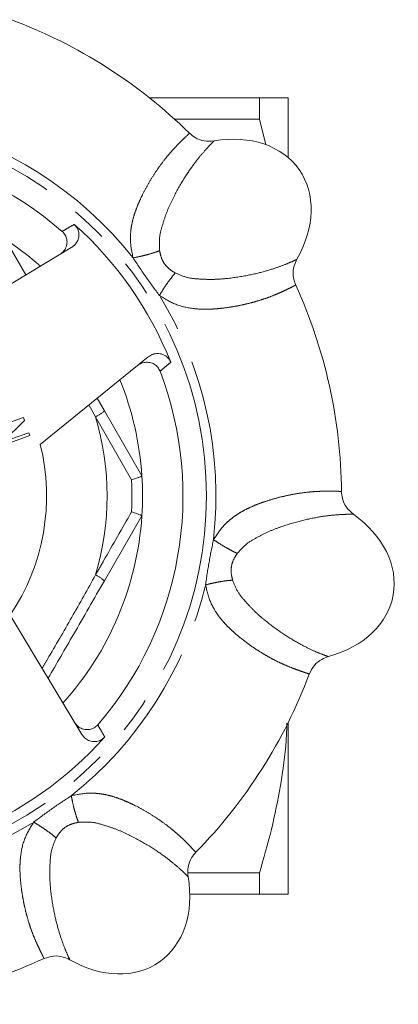
# Model space of a CAD drawing. Units: millimetres. Extents: x 184 to 223, y 91 to 261.
# Drawn here: x 210 to 223, y 93 to 127 of the extents above; entities that cross this region are included whole.
import ezdxf

# ---------------------------------------------------------------- set-up
doc = ezdxf.new("R2010")
doc.units = ezdxf.units.MM
doc.linetypes.add('PHANTOM', pattern=[12.7, 6.35, -1.27, 1.27, -1.27, 1.27, -1.27])

msp = doc.modelspace()

# ---------------------------------------------------------------- linework, layer by layer
at = {"color": 7, "linetype": 'Continuous', "lineweight": 15}
for p, q in [((218.399, 124.69), (214.523, 124.69)), ((218.399, 123.939), (218.399, 124.69)), ((219.409, 124.69), (219.409, 122.584)), ((215.409, 123.939), (218.399, 123.939)), ((218.627, 123.03), (218.399, 123.939)), ((206.391, 116.183), (211.793, 119.429)), ((209.445, 119.737), (210.181, 118.461)), ((214.488, 115.579), (210.688, 112.501)), ((212.687, 114.12), (212.942, 113.679)), ((212.942, 113.679), (214.262, 111.393)), ((209.17, 113.115), (210.093, 113.445)), ((210.132, 113.335), (209.37, 112.585)), ((210.093, 113.445), (210.132, 113.335)), ((209.37, 112.585), (210.284, 112.912)), ((210.284, 112.912), (210.321, 112.81)), ((210.321, 112.81), (209.398, 112.479)), ((214.262, 111.393), (214.262, 111.393)), ((214.262, 109.987), (212.942, 107.701)), ((214.262, 109.987), (214.262, 109.987)), ((209.629, 106.499), (212.148, 102.307)), ((219.409, 102.72), (219.409, 96.69)), ((218.399, 97.441), (215.89, 97.441)), ((218.399, 96.69), (218.399, 97.441)), ((215.948, 96.69), (218.399, 96.69))]:
    msp.add_line(p, q, dxfattribs=at)
at = {"color": 8, "linetype": 'PHANTOM', "lineweight": 0}
for p, q in [((212.633, 113.466), (212.399, 113.887)), ((213.899, 111.253), (212.633, 113.466))]:
    msp.add_line(p, q, dxfattribs=at)
at = {"color": 7, "linetype": 'Continuous', "lineweight": 15, "flags": 128}
msp.add_lwpolyline([(209.445, 119.737), (210.248, 119.145), (210.691, 118.767)], dxfattribs=at)
at = {"color": 8, "linetype": 'PHANTOM', "lineweight": 0}
msp.add_circle((203.409, 110.69), 13.125, dxfattribs=at)
at = {"color": 7, "linetype": 'Continuous', "lineweight": 15}
for radius, start, end in [(17.875, 45.5111, 69.4889), (12.299, 49.1169, 110.8831), (12.764, 21.5908, 48.4092), (17.875, 0.5111, 24.4889), (12.299, 319.1169, 20.8831), (10.875, 3.7084, 22.0357), (7.5, 326.0289, 13.9711), (10.875, 356.294, 3.706), (10.875, 317.9643, 356.2916), (17.875, 315.5111, 339.4889), (12.764, 291.5908, 318.4092), (17.875, 270.5111, 294.4889)]:
    msp.add_arc((203.409, 110.69), radius, start, end, dxfattribs=at)
at = {"color": 8, "linetype": 'PHANTOM', "lineweight": 0}
for centre, radius, start, end in [((203.409, 110.69), 13.461, 38.4437, 76.5564), ((203.409, 110.69), 13.461, 353.4437, 31.5564), ((212.004, 114.71), 1.394, 296.8009, 312.2671), ((203.409, 110.69), 9.632, 343.2499, 16.7501), ((203.409, 110.69), 10.504, 356.9293, 3.0707), ((212.004, 106.67), 1.394, 47.7329, 63.1991), ((203.409, 110.69), 13.461, 308.4437, 346.5564), ((203.409, 110.69), 13.461, 263.4437, 301.5564)]:
    msp.add_arc(centre, radius, start, end, dxfattribs=at)
at = {"color": 7, "linetype": 'Continuous', "lineweight": 15}
for centre, major_axis in [((216.516, 119.867), (-3.277, -2.294)), ((219.166, 107.912), (-3.939, 0.695)), ((212.587, 97.584), (-2.294, 3.277))]:
    msp.add_ellipse(centre, major_axis=major_axis, ratio=0.75, start_param=2.13253, end_param=4.150657, dxfattribs=at)
for points, knots in [([(219.409, 124.69), (219.409, 124.69), (219.386, 124.69), (219.295, 124.69), (219.227, 124.69), (218.963, 124.69), (218.708, 124.69), (218.399, 124.69)], [0, 0, 0, 0, 0.25, 0.25, 0.5, 0.5, 1, 1, 1, 1]), ([(215.936, 123.442), (216, 123.388), (216.15, 123.261), (216.455, 123.147), (216.686, 123.162), (216.805, 123.169)], [0, 0, 0, 0, 0.267668, 0.624334, 1, 1, 1, 1]), ([(211.882, 120.236), (211.919, 120.196), (211.994, 120.115), (212.047, 119.955), (212.048, 119.788), (211.993, 119.627), (211.901, 119.504), (211.823, 119.45), (211.793, 119.429)], [0, 0, 0, 0, 0.17374, 0.347487, 0.521497, 0.698671, 0.880681, 1, 1, 1, 1]), ([(211.374, 119.178), (211.422, 119.213), (211.518, 119.284), (211.606, 119.442), (211.638, 119.616), (211.609, 119.786), (211.54, 119.911), (211.48, 119.969), (211.459, 119.989)], [0, 0, 0, 0, 0.1866532, 0.3733936, 0.5575023, 0.7364633, 0.9108637, 1, 1, 1, 1]), ([(219.718, 119.009), (219.682, 118.933), (219.598, 118.755), (219.565, 118.432), (219.639, 118.212), (219.676, 118.1)], [0, 0, 0, 0, 0.267669, 0.62431, 1, 1, 1, 1]), ([(214.488, 115.579), (214.538, 115.611), (214.637, 115.677), (214.816, 115.706), (214.99, 115.677), (215.14, 115.591), (215.233, 115.485), (215.267, 115.411), (215.277, 115.387)], [0, 0, 0, 0, 0.187786, 0.375659, 0.560907, 0.741015, 0.916568, 1, 1, 1, 1]), ([(214.901, 115.074), (214.876, 115.123), (214.827, 115.222), (214.697, 115.328), (214.541, 115.388), (214.371, 115.394), (214.221, 115.351), (214.142, 115.295), (214.109, 115.272)], [0, 0, 0, 0, 0.172605, 0.345221, 0.518017, 0.693888, 0.874571, 1, 1, 1, 1]), ([(213.899, 111.253), (213.9, 111.253), (213.949, 111.269), (214.047, 111.3), (214.164, 111.343), (214.246, 111.377), (214.257, 111.388), (214.262, 111.393)], [0, 0, 0, 0, 0.007037, 0.2406, 0.496805, 0.748312, 1, 1, 1, 1]), ([(221.284, 110.849), (221.291, 110.766), (221.308, 110.57), (221.442, 110.274), (221.616, 110.121), (221.705, 110.042)], [0, 0, 0, 0, 0.267668, 0.624334, 1, 1, 1, 1]), ([(214.262, 109.987), (214.257, 109.992), (214.246, 110.003), (214.164, 110.037), (214.047, 110.08), (213.949, 110.111), (213.9, 110.127), (213.899, 110.127)], [0, 0, 0, 0, 0.2516883, 0.5031948, 0.7594002, 0.9929625, 1, 1, 1, 1]), ([(212.942, 107.701), (212.58, 107.074), (211.921, 105.932), (211.262, 104.791), (210.965, 104.276)], [0, 0, 0, 0, 0.549627, 1, 1, 1, 1]), ([(220.824, 105.041), (220.744, 105.012), (220.559, 104.946), (220.308, 104.74), (220.204, 104.533), (220.151, 104.427)], [0, 0, 0, 0, 0.267669, 0.62431, 1, 1, 1, 1]), ([(211.897, 102.725), (211.932, 102.677), (212.003, 102.582), (212.161, 102.494), (212.335, 102.461), (212.505, 102.491), (212.631, 102.56), (212.689, 102.62), (212.708, 102.64)], [0, 0, 0, 0, 0.186653, 0.373394, 0.557502, 0.736463, 0.910864, 1, 1, 1, 1]), ([(218.399, 97.441), (218.546, 97.948), (218.84, 98.963), (219.151, 100.516), (219.335, 101.767), (219.36, 102.501), (219.366, 102.705)], [0, 0, 0, 0, 0.293322, 0.587536, 0.885241, 1, 1, 1, 1]), ([(212.955, 102.217), (212.915, 102.18), (212.834, 102.105), (212.675, 102.052), (212.507, 102.051), (212.347, 102.106), (212.223, 102.198), (212.17, 102.276), (212.148, 102.307)], [0, 0, 0, 0, 0.17374, 0.347487, 0.521497, 0.698671, 0.880681, 1, 1, 1, 1]), ([(216.161, 98.164), (216.107, 98.099), (215.98, 97.949), (215.866, 97.645), (215.881, 97.413), (215.889, 97.295)], [0, 0, 0, 0, 0.267668, 0.624334, 1, 1, 1, 1]), ([(219.409, 96.69), (219.409, 96.69), (219.386, 96.69), (219.295, 96.69), (219.227, 96.69), (218.963, 96.69), (218.708, 96.69), (218.399, 96.69)], [0, 0, 0, 0, 0.25, 0.25, 0.5, 0.5, 1, 1, 1, 1]), ([(211.729, 94.382), (211.652, 94.418), (211.475, 94.502), (211.151, 94.534), (210.932, 94.461), (210.819, 94.423)], [0, 0, 0, 0, 0.267669, 0.62431, 1, 1, 1, 1])]:
    msp.add_open_spline(points, degree=3, knots=knots, dxfattribs=at)
at = {"color": 8, "linetype": 'PHANTOM', "lineweight": 0}
for points, knots in [([(213.952, 119.059), (213.908, 119.274), (213.849, 119.563), (213.863, 119.921), (213.888, 120.14), (213.932, 120.36), (213.996, 120.585), (214.077, 120.817), (214.176, 121.054), (214.307, 121.33), (214.472, 121.638), (214.671, 121.967), (214.883, 122.28), (215.073, 122.53), (215.238, 122.728), (215.371, 122.878), (215.494, 123.008), (215.61, 123.126), (215.737, 123.25), (215.844, 123.353), (215.908, 123.413), (215.934, 123.437), (215.935, 123.44), (215.936, 123.442)], [0, 0, 0, 0, 0.074794, 0.100391, 0.12673, 0.154049, 0.183107, 0.214602, 0.24868, 0.285456, 0.340302, 0.39937, 0.462814, 0.530774, 0.574723, 0.623423, 0.668093, 0.712796, 0.767685, 0.851501, 0.918163, 0.967664, 1, 1, 1, 1]), ([(216.805, 123.169), (216.79, 123.156), (216.76, 123.13), (216.593, 122.958), (216.348, 122.684), (216.034, 122.284), (215.675, 121.745), (215.36, 121.171), (215.125, 120.648), (214.993, 120.236), (214.86, 119.781), (214.878, 119.467), (214.887, 119.31)], [0, 0, 0, 0, 0.128455, 0.256181, 0.384513, 0.511546, 0.639427, 0.766759, 0.829776, 0.889763, 0.94501, 1, 1, 1, 1]), ([(211.459, 119.989), (211.528, 120.029), (211.669, 120.111), (211.81, 120.194), (211.882, 120.236)], [0, 0, 0, 0, 0.485664, 1, 1, 1, 1]), ([(213.952, 119.059), (214.032, 119.074), (214.195, 119.105), (214.448, 119.168), (214.688, 119.238), (214.821, 119.286), (214.887, 119.31)], [0, 0, 0, 0, 0.245845, 0.500002, 0.754158, 1, 1, 1, 1]), ([(214.887, 119.31), (214.903, 119.229), (214.936, 119.066), (215.05, 118.841), (215.222, 118.657), (215.364, 118.57), (215.435, 118.527)], [0, 0, 0, 0, 0.250374, 0.499837, 0.74929, 1, 1, 1, 1]), ([(214.88, 117.735), (214.719, 117.951), (214.397, 118.383), (214.1, 118.834), (213.952, 119.059)], [0, 0, 0, 0, 0.5, 1, 1, 1, 1]), ([(215.435, 118.527), (215.58, 118.465), (215.869, 118.34), (216.342, 118.31), (216.773, 118.294), (217.343, 118.335), (217.989, 118.434), (218.619, 118.587), (219.104, 118.746), (219.446, 118.882), (219.665, 118.981), (219.7, 119), (219.718, 119.009)], [0, 0, 0, 0, 0.055046, 0.110388, 0.170066, 0.232877, 0.359884, 0.487568, 0.615168, 0.743237, 0.870868, 1, 1, 1, 1]), ([(214.88, 117.735), (214.921, 117.805), (215.006, 117.947), (215.151, 118.163), (215.299, 118.365), (215.39, 118.474), (215.435, 118.527)], [0, 0, 0, 0, 0.245843, 0.5, 0.754157, 1, 1, 1, 1]), ([(219.676, 118.099), (219.675, 118.099), (219.671, 118.099), (219.645, 118.086), (219.594, 118.061), (219.517, 118.022), (219.397, 117.963), (219.239, 117.887), (219.041, 117.798), (218.821, 117.708), (218.561, 117.613), (218.287, 117.527), (217.997, 117.45), (217.699, 117.383), (217.397, 117.329), (217.106, 117.288), (216.83, 117.263), (216.574, 117.251), (216.329, 117.253), (215.96, 117.282), (215.453, 117.386), (215.067, 117.621), (214.88, 117.735)], [0, 0, 0, 0, 0.032508, 0.082163, 0.124795, 0.175049, 0.232921, 0.299308, 0.350812, 0.414261, 0.470154, 0.524781, 0.576514, 0.625422, 0.67158, 0.715071, 0.751665, 0.785595, 0.816976, 0.845954, 0.925097, 1, 1, 1, 1]), ([(215.277, 115.387), (215.216, 115.336), (215.091, 115.232), (214.965, 115.128), (214.901, 115.074)], [0, 0, 0, 0, 0.485664, 1, 1, 1, 1]), ([(216.782, 109.153), (216.903, 109.336), (217.065, 109.582), (217.329, 109.825), (217.501, 109.962), (217.688, 110.087), (217.892, 110.202), (218.113, 110.307), (218.351, 110.405), (218.639, 110.508), (218.974, 110.609), (219.346, 110.701), (219.718, 110.772), (220.029, 110.815), (220.286, 110.838), (220.485, 110.85), (220.665, 110.856), (220.83, 110.857), (221.008, 110.855), (221.156, 110.851), (221.244, 110.849), (221.278, 110.847), (221.282, 110.849), (221.284, 110.849)], [0, 0, 0, 0, 0.074794, 0.100391, 0.12673, 0.154049, 0.183107, 0.214602, 0.24868, 0.285456, 0.340302, 0.39937, 0.462814, 0.530774, 0.574723, 0.623423, 0.668093, 0.712796, 0.767685, 0.851501, 0.918163, 0.967664, 1, 1, 1, 1]), ([(212.633, 107.914), (212.727, 108.077), (213.15, 108.816), (213.571, 109.553), (213.899, 110.127)], [0, 0, 0, 0, 0.220932, 1, 1, 1, 1]), ([(221.705, 110.042), (221.686, 110.044), (221.646, 110.046), (221.407, 110.043), (221.04, 110.022), (220.534, 109.961), (219.899, 109.834), (219.271, 109.65), (218.736, 109.447), (218.35, 109.249), (217.935, 109.022), (217.725, 108.787), (217.62, 108.67)], [0, 0, 0, 0, 0.128455, 0.256181, 0.384513, 0.511546, 0.639427, 0.766759, 0.829776, 0.889763, 0.94501, 1, 1, 1, 1]), ([(216.501, 107.56), (216.54, 107.827), (216.619, 108.361), (216.728, 108.889), (216.782, 109.153)], [0, 0, 0, 0, 0.5, 1, 1, 1, 1]), ([(216.782, 109.153), (216.849, 109.107), (216.986, 109.014), (217.21, 108.88), (217.429, 108.759), (217.557, 108.699), (217.62, 108.67)], [0, 0, 0, 0, 0.245845, 0.500002, 0.754158, 1, 1, 1, 1]), ([(217.62, 108.67), (217.574, 108.6), (217.483, 108.462), (217.404, 108.222), (217.396, 107.97), (217.435, 107.809), (217.454, 107.728)], [0, 0, 0, 0, 0.250374, 0.499837, 0.74929, 1, 1, 1, 1]), ([(210.75, 104.633), (210.813, 104.738), (211.168, 105.33), (211.802, 106.422), (212.356, 107.416), (212.633, 107.914)], [0, 0, 0, 0, 0.096778, 0.547814, 1, 1, 1, 1]), ([(216.501, 107.56), (216.58, 107.581), (216.741, 107.621), (216.996, 107.671), (217.244, 107.71), (217.385, 107.722), (217.454, 107.728)], [0, 0, 0, 0, 0.245843, 0.5, 0.754157, 1, 1, 1, 1]), ([(217.454, 107.728), (217.513, 107.582), (217.629, 107.289), (217.942, 106.934), (218.236, 106.617), (218.668, 106.244), (219.195, 105.857), (219.748, 105.519), (220.203, 105.289), (220.541, 105.143), (220.766, 105.058), (220.804, 105.047), (220.824, 105.041)], [0, 0, 0, 0, 0.055046, 0.110388, 0.170066, 0.232877, 0.359884, 0.487568, 0.615168, 0.743237, 0.870868, 1, 1, 1, 1]), ([(220.151, 104.427), (220.15, 104.428), (220.147, 104.431), (220.119, 104.44), (220.066, 104.457), (219.984, 104.485), (219.857, 104.528), (219.692, 104.586), (219.489, 104.663), (219.269, 104.755), (219.018, 104.872), (218.764, 105.004), (218.504, 105.155), (218.246, 105.318), (217.995, 105.493), (217.76, 105.671), (217.547, 105.848), (217.357, 106.021), (217.186, 106.195), (216.945, 106.476), (216.66, 106.909), (216.553, 107.347), (216.501, 107.56)], [0, 0, 0, 0, 0.032508, 0.082163, 0.124795, 0.175049, 0.232921, 0.299308, 0.350812, 0.414261, 0.470154, 0.524781, 0.576514, 0.625422, 0.67158, 0.715071, 0.751665, 0.785595, 0.816976, 0.845954, 0.925097, 1, 1, 1, 1]), ([(212.708, 102.64), (212.748, 102.571), (212.831, 102.43), (212.913, 102.29), (212.955, 102.217)], [0, 0, 0, 0, 0.485664, 1, 1, 1, 1]), ([(210.454, 99.22), (210.67, 99.381), (211.103, 99.703), (211.553, 99.999), (211.779, 100.147)], [0, 0, 0, 0, 0.5, 1, 1, 1, 1]), ([(211.779, 100.147), (211.994, 100.191), (212.282, 100.25), (212.64, 100.236), (212.859, 100.211), (213.08, 100.167), (213.305, 100.104), (213.536, 100.022), (213.774, 99.923), (214.05, 99.792), (214.357, 99.627), (214.686, 99.428), (215, 99.216), (215.249, 99.027), (215.448, 98.861), (215.597, 98.729), (215.728, 98.606), (215.845, 98.49), (215.97, 98.362), (216.072, 98.255), (216.132, 98.191), (216.156, 98.166), (216.16, 98.164), (216.161, 98.164)], [0, 0, 0, 0, 0.0747938, 0.1003909, 0.12673, 0.1540485, 0.1831075, 0.2146021, 0.2486797, 0.2854563, 0.3403023, 0.3993695, 0.4628138, 0.530774, 0.5747225, 0.6234234, 0.6680934, 0.7127963, 0.7676849, 0.8515006, 0.9181629, 0.9676643, 1, 1, 1, 1]), ([(211.779, 100.147), (211.794, 100.067), (211.825, 99.905), (211.887, 99.652), (211.957, 99.411), (212.006, 99.278), (212.029, 99.213)], [0, 0, 0, 0, 0.245845, 0.500002, 0.754158, 1, 1, 1, 1]), ([(210.819, 94.423), (210.819, 94.425), (210.819, 94.429), (210.805, 94.455), (210.78, 94.505), (210.742, 94.582), (210.682, 94.703), (210.607, 94.86), (210.518, 95.058), (210.427, 95.279), (210.332, 95.539), (210.246, 95.812), (210.169, 96.102), (210.102, 96.4), (210.048, 96.702), (210.008, 96.994), (209.982, 97.27), (209.97, 97.526), (209.973, 97.77), (210.001, 98.139), (210.105, 98.646), (210.34, 99.032), (210.454, 99.22)], [0, 0, 0, 0, 0.032508, 0.082163, 0.124795, 0.175049, 0.232921, 0.299308, 0.350812, 0.414261, 0.470154, 0.524781, 0.576514, 0.625422, 0.67158, 0.715071, 0.751665, 0.785595, 0.816976, 0.845954, 0.925097, 1, 1, 1, 1]), ([(210.454, 99.22), (210.524, 99.178), (210.666, 99.093), (210.882, 98.948), (211.085, 98.8), (211.193, 98.709), (211.246, 98.664)], [0, 0, 0, 0, 0.245843, 0.5, 0.754157, 1, 1, 1, 1]), ([(212.029, 99.213), (211.948, 99.196), (211.785, 99.163), (211.561, 99.049), (211.376, 98.877), (211.29, 98.735), (211.246, 98.664)], [0, 0, 0, 0, 0.250374, 0.499837, 0.74929, 1, 1, 1, 1]), ([(215.889, 97.295), (215.876, 97.31), (215.85, 97.339), (215.678, 97.506), (215.404, 97.751), (215.003, 98.066), (214.464, 98.424), (213.89, 98.739), (213.368, 98.974), (212.955, 99.107), (212.501, 99.24), (212.186, 99.222), (212.029, 99.213)], [0, 0, 0, 0, 0.128455, 0.256181, 0.384513, 0.511546, 0.639427, 0.766759, 0.829776, 0.889763, 0.94501, 1, 1, 1, 1]), ([(211.246, 98.664), (211.184, 98.52), (211.06, 98.23), (211.029, 97.758), (211.013, 97.326), (211.055, 96.757), (211.154, 96.111), (211.306, 95.48), (211.465, 94.996), (211.601, 94.654), (211.7, 94.434), (211.719, 94.399), (211.729, 94.382)], [0, 0, 0, 0, 0.055046, 0.110388, 0.170066, 0.232877, 0.359884, 0.487568, 0.615168, 0.743237, 0.870868, 1, 1, 1, 1])]:
    msp.add_open_spline(points, degree=3, knots=knots, dxfattribs=at)

doc.saveas('drawing.dxf')
